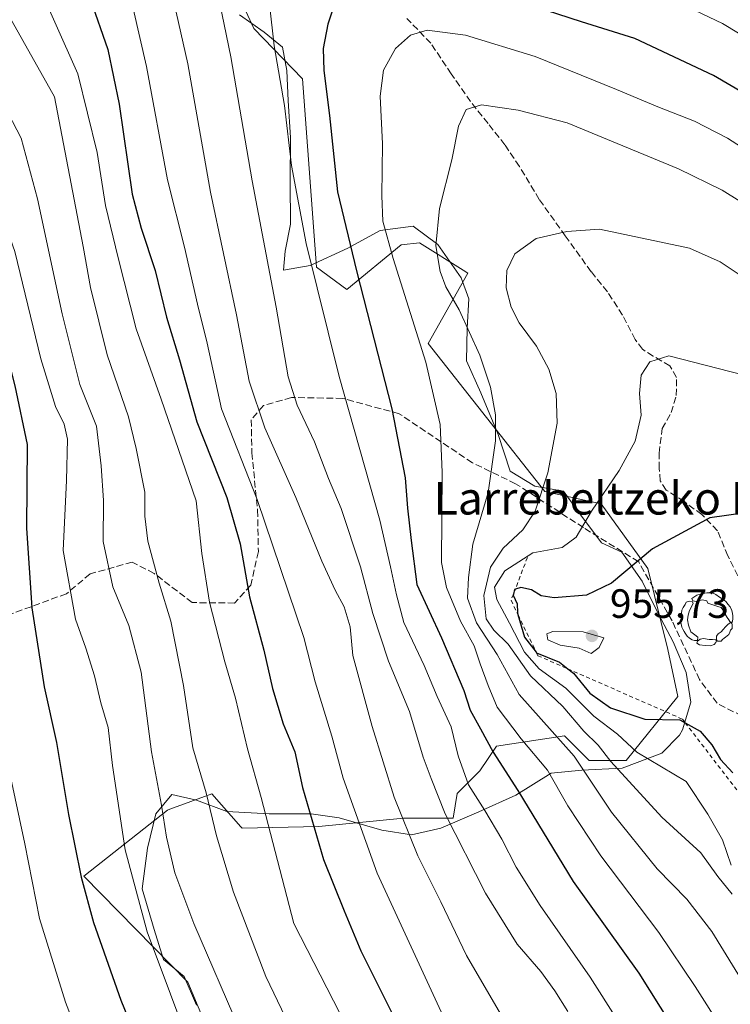
# Model space of a CAD drawing. Units: metres. Extents: x 620361 to 623812, y 4771135 to 4773509.
# Drawn here: x 623053 to 623227, y 4772747 to 4772988 of the extents above; entities that cross this region are included whole.
import ezdxf
from ezdxf.enums import TextEntityAlignment as Align

# ---------------------------------------------------------------- set-up
doc = ezdxf.new("R2010")
doc.units = ezdxf.units.M
doc.header["$MEASUREMENT"] = 0
for name, pattern in [('DGN Style 2', [1.6480167562047852, 0.988810053722871, -0.6592067024819142]), ('DGN Style 3', [2.307223458686699, 1.648016756204785, -0.6592067024819142]), ('DGN Style 4', [2.6384748266838614, 1.318413404963828, -0.6592067024819142, 0.001648016756204785, -0.6592067024819142])]:
    doc.linetypes.add(name, pattern=pattern)
for name, color, linetype, lineweight in [('Arbolado forestal CxS', 92, 'Continuous', 0), ('Camino eje', 30, 'DGN Style 4', 13), ('Curva de nivel maestra', 30, 'Continuous', 30), ('Curva de nivel normal', 30, 'Continuous', 0), ('Escarpado lineal', 30, 'DGN Style 2', 0), ('Espacio natural protegido', 121, 'Continuous', 13), ('Espacio natural protegido CxS', 121, 'Continuous', 0), ('Pastizal CxS', 92, 'Continuous', 0), ('Punto de cota en terreno', 7, 'Continuous', 0), ('Rótulo de punto de cota en terreno', 7, 'Continuous', 0), ('Senda', 7, 'DGN Style 3', 0), ('Texto cartográfico', 7, 'Continuous', 0), ('Yacimiento arqueológico puntual', 7, 'Continuous', 0)]:
    doc.layers.add(name, color=color, linetype=linetype, lineweight=lineweight)
doc.styles.add('Style-Arial', font='txt')

# ---------------------------------------------------------------- blocks, each defined once
blk = doc.blocks.new('*U14')
at = {"layer": 'Arbolado forestal CxS', "color": 92, "linetype": 'Continuous', "lineweight": 0}
blk.add_polyline3d([(623095.7691000003, 4773016.815099999, 912.8323999999993), (623110.1045000004, 4772985.825300001, 917.7712000000029), (623121.9902999997, 4772973.436100001, 922.1662999999972), (623125.4568999996, 4772927.3485, 920.4376999999951), (623132.8870999999, 4772921.895099999, 923.1144999999962), (623146.2603000002, 4772932.798699999, 931.0801000000066), (623150.7171, 4772933.2939, 932.9784999999974), (623161.3863000004, 4772926.622099999, 936.8533000000025), (623162.6039000005, 4772925.860500001, 937.2112999999954), (623152.8712999999, 4772908.6195, 930.4959999999993), (623181.4244999997, 4772872.338300001, 939.5332999999956), (623195.2925000006, 4772869.3641, 944.5570000000008), (623206.6842999998, 4772853.506100001, 950.3745999999956), (623211.6369000003, 4772833.682700001, 952.8533000000025), (623214.0658999998, 4772822.1369, 951.8138999999937), (623201.4215000002, 4772806.457900001, 935.0236000000004), (623192.3185000002, 4772806.4583, 936.2572999999975), (623186.2496999997, 4772812.5273, 936.1177000000026), (623169.5598999998, 4772809.9987, 925.8613000000041), (623165.5137, 4772803.9297, 921.9738999999972), (623159.9505000003, 4772798.366699999, 917.7063999999956), (623158.9389000004, 4772792.297499999, 915.5439000000043), (623146.8010999998, 4772792.297900001, 910.1051000000008), (623126.0652999999, 4772790.274900001, 900.6803000000073), (623107.2613000004, 4772789.8529, 892.3182999999991), (623106.9484999999, 4772790.2075, 892.2194000000019), (623099.8305000003, 4772798.2763, 890.1811000000017), (623089.5261000004, 4772794.528100001, 885.4311000000017), (623088.9353, 4772794.313100001, 885.1399999999995), (623068.4096999997, 4772778.137499999, 874.9891999999963), (623093.8876999998, 4772752.189099999, 881.8706999999995), (623105.7747, 4772723.940300001, 882.4089999999997)], dxfattribs=at)
blk = doc.blocks.new('5PATER')
at = {"layer": 'Punto de cota en terreno', "linetype": 'Continuous', "lineweight": 0}
h = blk.add_hatch(color=51, dxfattribs=at)
edge = h.paths.add_edge_path()
edge.add_ellipse((0, 0), major_axis=(-0.1095731443231308, -0.1110710700762829), ratio=0.9994222409660322, start_angle=0, end_angle=360)
blk = doc.blocks.new('5YACIM')
at = {"layer": 'Camino eje', "color": 252, "linetype": 'Continuous', "lineweight": 0, "flags": 128}
for points in [[(0.613, -0.064), (0.621, -0.02), (0.617, 0.059), (0.613, 0.123), (0.5930000000000001, 0.195), (0.554, 0.282), (0.498, 0.346), (0.458, 0.401), (0.394, 0.453), (0.295, 0.517), (0.203, 0.5810000000000001), (0.111, 0.624), (-0.016, 0.628), (-0.156, 0.6), (-0.267, 0.5690000000000001), (-0.3830000000000001, 0.485), (-0.363, 0.429), (-0.283, 0.417), (-0.128, 0.457), (-0.02, 0.433), (0.004, 0.37), (0.155, 0.326), (0.251, 0.294), (0.334, 0.266), (0.39, 0.183), (0.434, 0.103), (0.482, 0.02), (0.518, -0.032), (0.546, -0.08), (0.601, -0.1)], [(-0.355, 0.366), (-0.367, 0.405), (-0.446, 0.421), (-0.522, 0.394), (-0.554, 0.3420000000000001), (-0.598, 0.266), (-0.63, 0.199), (-0.638, 0.127), (-0.63, 0.035), (-0.6690000000000002, -0.064), (-0.65, -0.132), (-0.63, -0.215), (-0.61, -0.263), (-0.5780000000000001, -0.323), (-0.546, -0.366), (-0.498, -0.434), (-0.442, -0.482), (-0.379, -0.526), (-0.319, -0.541), (-0.251, -0.545), (-0.243, -0.462), (-0.315, -0.406), (-0.41, -0.3270000000000001), (-0.466, -0.163), (-0.4940000000000001, -0.04), (-0.474, 0.079), (-0.442, 0.191)], [(0.331, -0.561), (0.366, -0.518), (0.41, -0.486), (0.442, -0.462), (0.478, -0.426), (0.518, -0.394), (0.542, -0.339), (0.562, -0.287), (0.601, -0.251), (0.601, -0.207), (0.601, -0.152), (0.5930000000000001, -0.128), (0.558, -0.104), (0.4940000000000001, -0.148), (0.442, -0.207), (0.3820000000000001, -0.271), (0.331, -0.3270000000000001), (0.263, -0.3780000000000001), (0.219, -0.438), (0.219, -0.51), (0.239, -0.561)], [(-0.1, -0.4940000000000001), (-0.183, -0.51), (-0.251, -0.557), (-0.267, -0.609), (-0.199, -0.645), (-0.06, -0.665), (0.07200000000000001, -0.673), (0.163, -0.637), (0.203, -0.5930000000000001), (0.219, -0.549), (0.203, -0.526), (0.123, -0.518), (0.036, -0.518)]]:
    blk.add_lwpolyline(points, close=True, dxfattribs=at)

msp = doc.modelspace()

# ---------------------------------------------------------------- linework, layer by layer
at = {"layer": 'Arbolado forestal CxS', "color": 92, "linetype": 'Continuous', "lineweight": 0}
msp.add_polyline3d([(623095.7691000003, 4773016.815099999, 912.8323999999993), (623110.1045000004, 4772985.825300001, 917.7712000000029), (623121.9902999997, 4772973.436100001, 922.1662999999972), (623125.4568999996, 4772927.3485, 920.4376999999951), (623132.8870999999, 4772921.895099999, 923.1144999999962), (623146.2603000002, 4772932.798699999, 931.0801000000066), (623150.7171, 4772933.2939, 932.9784999999974), (623161.3863000004, 4772926.622099999, 936.8533000000025), (623162.6039000005, 4772925.860500001, 937.2112999999954), (623152.8712999999, 4772908.6195, 930.4959999999993), (623181.4244999997, 4772872.338300001, 939.5332999999956), (623195.2925000006, 4772869.3641, 944.5570000000008), (623206.6842999998, 4772853.506100001, 950.3745999999956), (623211.6369000003, 4772833.682700001, 952.8533000000025), (623214.0658999998, 4772822.1369, 951.8138999999937), (623201.4215000002, 4772806.457900001, 935.0236000000004), (623192.3185000002, 4772806.4583, 936.2572999999975), (623186.2496999997, 4772812.5273, 936.1177000000026), (623169.5598999998, 4772809.9987, 925.8613000000041), (623165.5137, 4772803.9297, 921.9738999999972), (623159.9505000003, 4772798.366699999, 917.7063999999956), (623158.9389000004, 4772792.297499999, 915.5439000000043), (623146.8010999998, 4772792.297900001, 910.1051000000008), (623126.0652999999, 4772790.274900001, 900.6803000000073), (623107.2613000004, 4772789.8529, 892.3182999999991), (623106.9484999999, 4772790.2075, 892.2194000000019), (623099.8305000003, 4772798.2763, 890.1811000000017), (623089.5261000004, 4772794.528100001, 885.4311000000017), (623088.9353, 4772794.313100001, 885.1399999999995), (623068.4096999997, 4772778.137499999, 874.9891999999963), (623093.8876999998, 4772752.189099999, 881.8706999999995), (623105.7747, 4772723.940300001, 882.4089999999997)], dxfattribs=at)
at = {"layer": 'Curva de nivel maestra', "color": 30, "linetype": 'Continuous', "lineweight": 30, "flags": 128}
for points, elevation in [([(623238.1399999997, 4772965.3101), (623222.7999999998, 4772974.300100001), (623203.4800000006, 4772983.3201), (623190.4500000002, 4772987.4001), (623164.1699999999, 4772996.0101)], 925), ([(623069.9500000002, 4772993.1501), (623074.3300000001, 4772980.6601), (623077.1200000001, 4772967.2401), (623080.25, 4772945.2301), (623082.4600000001, 4772936.870100001), (623085.9000000004, 4772926.540100001), (623088.7000000002, 4772915.0701), (623091.8499999996, 4772904.6601), (623096.1500000004, 4772889.4101), (623103.4800000006, 4772870.9101), (623106.7699999996, 4772859.550100001), (623109.04, 4772846.540100001), (623112.5199999996, 4772833.5001), (623114.6799999997, 4772824.140100001), (623117.29, 4772815.460100001), (623120.1200000001, 4772808.5701), (623122, 4772799.860099999), (623127.1399999997, 4772782.2301), (623132.2300000006, 4772769.6501), (623136.3600000005, 4772759.860099999), (623146.2199999997, 4772740.0801)], 900), ([(623130.5599999996, 4772993.710100001), (623128.25, 4772986.870100001), (623127.1100000005, 4772980.870100001), (623127.2800000003, 4772975.540100001), (623128.6699999999, 4772964.460100001), (623130.5800000001, 4772945.7601), (623135.2599999999, 4772926.440099999), (623143.9400000004, 4772892.640100001), (623147.1799999997, 4772875.6801), (623147.79, 4772868.2601), (623148.6900000004, 4772860.380100001), (623150.0999999996, 4772849.610099999), (623156.1200000001, 4772836.520099999), (623161.5499999998, 4772823.620100001), (623163.1200000001, 4772818.780099999), (623165.7100000001, 4772814.220100001), (623168.7599999999, 4772808.540100001), (623174.7999999998, 4772799.100099999), (623188.3899999997, 4772776.840100001), (623204.5300000003, 4772754.370100001), (623217.5999999996, 4772733.550100001), (623224.4800000006, 4772723.7601), (623230.6500000004, 4772716.370100001)], 925), ([(623009.6399999997, 4772991.470100001), (623018.0700000003, 4772974.2401), (623022.6799999997, 4772964.460100001), (623028.29, 4772954.9001), (623038.0700000003, 4772938.090100001), (623044.8899999997, 4772918.9301), (623048.9600000001, 4772908.2601), (623051.5099999999, 4772898.2401), (623054.5599999996, 4772883.880100001), (623054.3700000001, 4772863.360099999), (623055.6600000003, 4772843.870100001), (623058.7100000001, 4772824.540100001), (623061.7000000002, 4772810.870100001), (623064.6799999997, 4772793.210100001), (623067.79, 4772777.870100001), (623070.7599999999, 4772766.800100001), (623077.4500000002, 4772747.7301), (623089.4900000002, 4772718.3301)], 875), ([(623230.6799999997, 4772867.120100001), (623221.8799999999, 4772865.880100001), (623207.8300000001, 4772858.3101), (623197.8099999996, 4772849.920100001), (623191.6500000004, 4772847.0001), (623183.75, 4772846.300100001), (623180.5599999996, 4772846.800100001), (623178.1799999997, 4772848.300100001), (623175.5199999996, 4772848.890100001), (623174.2112999996, 4772848.465399999), (623174.0099999999, 4772848.4001), (623173.7302000001, 4772847.204500001), (623173.6799999997, 4772846.9901), (623174.6200000001, 4772844.8301), (623174.7199999997, 4772842.700099999), (623174.8646, 4772842.1972), (623176.4600000001, 4772836.6501), (623179.3426999999, 4772832.968800001), (623179.4199999999, 4772832.870100001), (623185, 4772830.540100001), (623187.0437000003, 4772828.946599999), (623188.4500000002, 4772827.850099999), (623192.5, 4772822.940099999), (623197.54, 4772819.370100001), (623205.9600000001, 4772816.630100001), (623214.5800000001, 4772816.420100001), (623215.8587999997, 4772815.713400001), (623219.5199999996, 4772813.690099999), (623222.3600000005, 4772810.290100001), (623224.4800000006, 4772806.6801), (623227.5099999999, 4772803.440099999)], 950)]:
    msp.add_lwpolyline(points, dxfattribs=dict(at, elevation=elevation))
at = {"layer": 'Curva de nivel normal', "color": 30, "linetype": 'Continuous', "lineweight": 0, "flags": 128}
for points, elevation in [([(623239.4800000006, 4772978.289999999), (623225.0300000003, 4772987.060000001), (623211.6399999997, 4772993.470000001), (623192.4800000006, 4773000.300000001), (623167.0899999999, 4773006.310000001), (623139.4299999997, 4773011.27), (623127.7000000002, 4773011.9)], 920), ([(623095.3600000005, 4772733.960000001), (623083.9100000003, 4772764.52), (623078.5199999996, 4772784.539999999), (623075.4199999999, 4772805.210000001), (623074.3499999996, 4772814.560000001), (623072.5700000003, 4772820.630000001), (623071, 4772827.199999999), (623068.9100000003, 4772833.960000001), (623066.3600000005, 4772841.130000001), (623063.3799999999, 4772857.880000001), (623064.2000000002, 4772875.09), (623064.3899999997, 4772885.199999999), (623063.6299999999, 4772888.869999999), (623061.4400000004, 4772893.199999999), (623057.8899999997, 4772904.859999999), (623051.4900000002, 4772931.199999999), (623045.3600000005, 4772948.380000001), (623034.8499999996, 4772968.17), (623015.5199999996, 4773008.359999999)], 880), ([(623076.8600000005, 4772713.66), (623063.9299999997, 4772747.289999999), (623057.5199999996, 4772767.789999999), (623053.9199999999, 4772786.09), (623050.2699999996, 4772803.26), (623047.8300000001, 4772819.74), (623046, 4772839.869999999), (623045.1200000001, 4772857.539999999), (623044.8399999999, 4772869.869999999), (623043.8899999997, 4772878.210000001), (623044.8700000001, 4772883.869999999), (623044.5700000003, 4772887.869999999), (623041.75, 4772896.210000001), (623039.7800000003, 4772904.210000001), (623030.1100000005, 4772928.430000001), (623023.9299999997, 4772940.539999999), (623014.9100000003, 4772954.430000001), (623000.9100000003, 4772979.92), (622989.7999999998, 4773001.16)], 870), ([(623230.9500000002, 4772610.609999999), (623213.6399999997, 4772623.680000001), (623202.5700000003, 4772633.08), (623187.0700000003, 4772648.24), (623177.8399999999, 4772659.960000001), (623166.6500000004, 4772677.460000001), (623155.6299999999, 4772696.970000001), (623119.9199999999, 4772766.539999999), (623111.9199999999, 4772797.42), (623108.5599999996, 4772809.33), (623105.5999999996, 4772821.699999999), (623102.9600000001, 4772830.66), (623099.2400000002, 4772845.26), (623097.3399999999, 4772857.180000001), (623095.9299999997, 4772870.109999999), (623087.3399999999, 4772895.029999999), (623081.29, 4772912.220000001), (623076.8600000005, 4772929.609999999), (623073.7000000002, 4772942.460000001), (623071.6600000003, 4772955.4), (623066.9199999999, 4772974.699999999), (623055.6500000004, 4773000.100000001)], 895), ([(623106.7300000006, 4772740.220000001), (623095.3600000005, 4772766.539999999), (623090.7000000002, 4772778.92), (623088.7199999997, 4772787.710000001), (623087.4900000002, 4772795.52), (623084.9800000006, 4772808.630000001), (623082.5099999999, 4772828.07), (623079.4600000001, 4772839.550000001), (623075.54, 4772849.02), (623073.1900000004, 4772860.109999999), (623073.2599999999, 4772870.140000001), (623072.6299999999, 4772878.65), (623071.5300000003, 4772888.369999999), (623067.4199999999, 4772898.59), (623063.0899999999, 4772915.930000001), (623057.0800000001, 4772944.07), (623053.0599999996, 4772958.9), (623033.1200000001, 4772997.130000001)], 885), ([(623121.6900000004, 4772735.529999999), (623113.0099999999, 4772753.52), (623105.0800000001, 4772774.220000001), (623100.9600000001, 4772788), (623098.4000000004, 4772798.51), (623095.1100000005, 4772809.539999999), (623092.8200000003, 4772824.869999999), (623089.7100000001, 4772840.600000001), (623086.8899999997, 4772849.930000001), (623084.1100000005, 4772860.210000001), (623083.3700000001, 4772866.359999999), (623083.3799999999, 4772872.210000001), (623081.2400000002, 4772882.890000001), (623079.3600000005, 4772890.699999999), (623074.0999999996, 4772905.850000001), (623070.0899999999, 4772922.369999999), (623068.2699999996, 4772932.4), (623061.2199999997, 4772969.060000001), (623045.5899999999, 4772996.76)], 890), ([(623101.2199999997, 4772994.810000001), (623104.4500000002, 4772978.84), (623109.6699999999, 4772948.449999999), (623115.54, 4772917.52), (623118.54, 4772900.480000001), (623120.7599999999, 4772893.52), (623125.0099999999, 4772884.539999999), (623128.4000000004, 4772875.539999999), (623131.5199999996, 4772868.210000001), (623136.2800000003, 4772853.92), (623139.2699999996, 4772842.449999999), (623143.0999999996, 4772830.82), (623148.2800000003, 4772818.51), (623151.5800000001, 4772807.279999999), (623153.54, 4772802.050000001), (623157.0300000003, 4772793.390000001), (623166.8700000001, 4772773.960000001), (623174.6900000004, 4772761.480000001), (623180.4600000001, 4772754.76), (623183.8799999999, 4772750.01), (623187.1100000005, 4772744.949999999)], 915), ([(623090.4600000001, 4772992.310000001), (623093.9400000004, 4772977.109999999), (623099.5099999999, 4772945.67), (623105.8499999996, 4772915.619999999), (623108.9600000001, 4772899.4), (623112.8200000003, 4772887.980000001), (623120.4199999999, 4772870.930000001), (623126.8099999996, 4772855.32), (623130, 4772848.180000001), (623132.2800000003, 4772844.119999999), (623133.6900000004, 4772839.199999999), (623134.3399999999, 4772832.180000001), (623139.0800000001, 4772814.77), (623144.5, 4772797.470000001), (623150.29, 4772783.100000001), (623155.9400000004, 4772771.850000001), (623162.2300000006, 4772758.730000001), (623173.4199999999, 4772739.480000001)], 910), ([(623080.54, 4772990.67), (623083.7800000003, 4772976.51), (623088.9199999999, 4772948.699999999), (623093.0999999996, 4772932.220000001), (623096.2800000003, 4772918.289999999), (623098.6299999999, 4772908.699999999), (623102.1600000003, 4772892.59), (623110.9299999997, 4772870.4), (623122.3899999997, 4772836.58), (623125.1399999997, 4772825.730000001), (623129.2599999999, 4772812.460000001), (623131.9800000006, 4772802.15), (623140.3499999996, 4772778.859999999), (623158.9400000004, 4772738.539999999), (623173.8899999997, 4772716.130000001), (623181.7999999998, 4772702.57), (623195.9000000004, 4772680.800000001), (623215.3099999996, 4772654.82), (623228.4699999997, 4772640.529999999)], 905), ([(623113.9699999997, 4772991.76), (623115.0499999998, 4772981.539999999), (623117.6299999999, 4772966.91), (623119.3200000003, 4772952.27), (623122.9500000002, 4772933.119999999), (623131.04, 4772900.539999999), (623140.9800000006, 4772865.380000001), (623143.5999999996, 4772853.939999999), (623145.0800000001, 4772847.050000001), (623146.8600000005, 4772840.26), (623151.8799999999, 4772829.720000001), (623155.04, 4772822.15), (623158.4900000002, 4772814.720000001), (623160.1699999999, 4772807.609999999), (623162.6900000004, 4772800.529999999), (623166.7199999997, 4772794.230000001), (623170.9400000004, 4772787.199999999), (623174.4500000002, 4772780.310000001), (623180.3200000003, 4772770.92), (623192.5499999998, 4772753.380000001), (623205.3799999999, 4772733.180000001), (623214.0599999996, 4772720.76), (623225.25, 4772703.57), (623235.7000000002, 4772689.08)], 920), ([(623152.5700000003, 4772985.430000001), (623148.4800000006, 4772984.199999999), (623144.8200000003, 4772980.890000001), (623141.9199999999, 4772975.560000001), (623141.04, 4772969.220000001), (623141.6799999997, 4772957.52), (623141.4600000001, 4772944.800000001), (623141.7599999999, 4772938.609999999), (623144.2699999996, 4772929.449999999), (623152.25, 4772904.08), (623155.7999999998, 4772888.800000001), (623156.2400000002, 4772877.08), (623156.1100000005, 4772854.949999999), (623157.3099999996, 4772848.850000001), (623160.7999999998, 4772840.640000001), (623164.1200000001, 4772834.539999999), (623165.5599999996, 4772830.180000001), (623167.5700000003, 4772824.83), (623169.7199999997, 4772819.52), (623175.6399999997, 4772811.76), (623182.0599999996, 4772804.09), (623187.0999999996, 4772795.359999999), (623195.1600000003, 4772783.140000001), (623209.3700000001, 4772764.33), (623218.3300000001, 4772751.109999999), (623225.0199999996, 4772740.529999999)], 930), ([(623241.4800000006, 4772949.130000001), (623226.2000000002, 4772958.930000001), (623218.1399999997, 4772963.109999999), (623209.1299999999, 4772966.600000001), (623199.0199999996, 4772970.850000001), (623179.0800000001, 4772978.92), (623161.9900000002, 4772984.17), (623152.5700000003, 4772985.430000001)], 930), ([(623165.8799999999, 4772967.109999999), (623162.1900000004, 4772966), (623160.2400000002, 4772961.869999999), (623158.6399999997, 4772953.59), (623155.5899999999, 4772941.680000001), (623154.7199999997, 4772932.560000001), (623155.7699999996, 4772926.279999999), (623157.2100000001, 4772922.52), (623160.4400000004, 4772916.9), (623165.4699999997, 4772905.800000001), (623168.1100000005, 4772897.91), (623169.3099999996, 4772891.130000001), (623169.3799999999, 4772884.779999999), (623167.5199999996, 4772872.15), (623163.8200000003, 4772859.470000001), (623162.7599999999, 4772851.32), (623162.5, 4772846.24), (623164.6699999999, 4772840.180000001), (623169.75, 4772832.4), (623175.1500000004, 4772822.66), (623188.6399999997, 4772807.539999999), (623197.75, 4772793.82), (623209.0099999999, 4772779.960000001), (623216.2199999997, 4772772.480000001), (623222.3899999997, 4772764.539999999), (623230.9900000002, 4772750.58)], 935), ([(623241.5700000003, 4772935.789999999), (623224.9400000004, 4772946.230000001), (623214.1799999997, 4772951.4), (623186.8799999999, 4772962.720000001), (623174.9000000004, 4772965.77), (623165.8799999999, 4772967.109999999)], 935), ([(623194.8300000001, 4772936.67), (623186.8399999999, 4772936.060000001), (623179.3200000003, 4772934.369999999), (623174.0499999998, 4772930.57), (623172.1500000004, 4772926.539999999), (623172, 4772922.289999999), (623173.1699999999, 4772917.51), (623175.1799999997, 4772913.680000001), (623179.4199999999, 4772907.949999999), (623182.4199999999, 4772902.359999999), (623184.2400000002, 4772896.390000001), (623184.4600000001, 4772889.100000001), (623182.1399999997, 4772876.91), (623179.0599999996, 4772867.58), (623176.0599999996, 4772862.960000001), (623171.2599999999, 4772858.480000001), (623168.1399999997, 4772853.83), (623166.4600000001, 4772846.869999999), (623167.0999999996, 4772841.189999999), (623168.9600000001, 4772838.41), (623172.4800000006, 4772834.99), (623177.8899999997, 4772827.24), (623185.8300000001, 4772819.699999999), (623190.9699999997, 4772813.630000001), (623194.4800000006, 4772810.210000001), (623197.6200000001, 4772806.189999999), (623210.1299999999, 4772792.58), (623219.6600000003, 4772783.84), (623223.8899999997, 4772778.029999999), (623227.3700000001, 4772773.730000001)], 940), ([(623229.5800000001, 4772925.17), (623224.4400000004, 4772928.619999999), (623216.9400000004, 4772931.949999999), (623194.8300000001, 4772936.67)], 940), ([(623211.8099999996, 4772905.65), (623207.1699999999, 4772904.180000001), (623205.0700000003, 4772900.850000001), (623204.6500000004, 4772896.42), (623205.0599999996, 4772891.08), (623203.6299999999, 4772884.680000001), (623199.7000000002, 4772877.539999999), (623192.8499999996, 4772867.539999999), (623189.0999999996, 4772861.16), (623185.7100000001, 4772858.65), (623178.54, 4772857.350000001), (623171.6600000003, 4772852.92), (623169.1100000005, 4772848.92), (623169.6600000003, 4772845.880000001), (623172.79, 4772840.119999999), (623176.4699999997, 4772832.970000001), (623180.0899999999, 4772828.890000001), (623186.6299999999, 4772824.16), (623193.4600000001, 4772817.359999999), (623199.2199999997, 4772812.890000001), (623204.0300000003, 4772808.539999999), (623216.0599999996, 4772801.289999999), (623221.4100000003, 4772793.300000001), (623225.04, 4772787.02), (623227.0999999996, 4772780.82)], 945), ([(623229.9699999997, 4772900.980000001), (623211.8099999996, 4772905.65)], 945), ([(623183.3799999999, 4772838.07), (623181.9000000004, 4772837.470000001), (623182.1900000004, 4772836.029999999), (623185.2400000002, 4772834.74), (623189.9000000004, 4772833.970000001), (623192.8300000001, 4772832.689999999), (623194.7699999996, 4772834.180000001), (623195.9299999997, 4772836.539999999), (623190.8600000005, 4772837.960000001), (623183.3799999999, 4772838.07)], 955)]:
    msp.add_lwpolyline(points, dxfattribs=dict(at, elevation=elevation))
at = {"layer": 'Escarpado lineal', "color": 30, "linetype": 'DGN Style 2', "lineweight": 0}
msp.add_polyline3d([(623177.1699999999, 4772856.220100001, 940.9459999999963), (623174.2112999996, 4772848.465399999, 944.0195999999996), (623173.7302000001, 4772847.204500001, 944.4728999999934), (623173.1600000003, 4772845.710100001, 944.6959000000062), (623174.8646, 4772842.1972, 947.057799999995), (623179.3426999999, 4772832.968800001, 949.4137999999948), (623179.7400000002, 4772832.1501, 949.1731000000001), (623187.0437000003, 4772828.946599999, 950.9116000000067), (623215.1699999999, 4772816.610099999, 950.4214000000065), (623215.8587999997, 4772815.713400001, 950.1652999999933), (623230.1810999997, 4772797.068399999, 949.7197000000016), (623243.8300000001, 4772779.300100001, 954.4891000000061), (623253.7675000001, 4772769.982799999, 955.6468000000023), (623257.2818, 4772766.687799999, 959.8056999999973), (623264.3399999999, 4772760.0701, 961.9716999999946), (623269.1709000003, 4772756.387800001, 960.9728000000032), (623294.3700000001, 4772737.1801, 959.0479999999952), (623301.7499000002, 4772732.8093, 960.6686000000045), (623327.1600000003, 4772717.7601, 961.3172999999952)], dxfattribs=at)
at = {"layer": 'Espacio natural protegido', "color": 121, "linetype": 'Continuous', "lineweight": 13, "flags": 128}
msp.add_lwpolyline([(623096.0223000007, 4772746.502900003), (623092.9773, 4772753.573), (623087.9533000003, 4772757.683099999), (623085.6653999999, 4772765.021100001), (623082.6955000004, 4772775.019200004), (623084.0445999983, 4772784.9653), (623086.0556999998, 4772793.3963), (623090.0346999996, 4772798.172200001), (623096.0277000006, 4772796.751100002), (623103.4416999999, 4772793.955000003), (623113.8646999988, 4772793.3748), (623124.1486999979, 4772793.4277), (623131.0236999994, 4772792.4036), (623141.4896999995, 4772789.407400004), (623148.7476999996, 4772788.262299999), (623155.9556999983, 4772789.915200002), (623165.2828000003, 4772793.895000001), (623174.3528000007, 4772797.997900001), (623183.0208999999, 4772803.365800001), (623190.4988999991, 4772804.132699999), (623200.3959000001, 4772804.560500001), (623210.1078999996, 4772808.293400003), (623214.4749999995, 4772812.694400001), (623215.2139999983, 4772813.979400001), (623217.2540999978, 4772820.757399999), (623216.1110999993, 4772827.988399998), (623212.9301999987, 4772835.565500002), (623209.2521999994, 4772842.497600002), (623205.3032999996, 4772850.442700001), (623200.3543999983, 4772857.4798), (623195.3613999987, 4772859.808900001), (623190.2904000005, 4772866.589999998), (623185.9954999993, 4772872.493100001), (623178.9914999992, 4772873.642200002), (623172.958499998, 4772877.3534), (623170.0065999986, 4772886.333400002), (623165.7636999986, 4772896.562600001), (623162.1977999996, 4772904.387700001), (623162.4377999988, 4772912.405700001), (623162.8198999995, 4772919.5367), (623160.9509999985, 4772924.718800002), (623155.2209999998, 4772932.887900001), (623149.1740999987, 4772937.361000001), (623141.0649999996, 4772936.3282), (623133.1419999994, 4772931.991300001), (623123.9469999999, 4772927.759400001), (623117.3639, 4772926.6265), (623117.7909999995, 4772931.213500001), (623119.0710000001, 4772937.850500003), (623119.0140999993, 4772948.280600001), (623119.0782000005, 4772959.094599999), (623118.5383000004, 4772968.1177), (623118.1553999984, 4772975.488699999), (623117.1663999992, 4772981.195800002), (623112.6564999997, 4772984.933900002), (623106.6134999993, 4772989.153000004)], dxfattribs=at)
at = {"layer": 'Espacio natural protegido CxS', "color": 121, "linetype": 'Continuous', "lineweight": 0, "flags": 128}
msp.add_lwpolyline([(623096.0223000014, 4772746.502900002), (623092.9773000008, 4772753.573), (623087.9533000012, 4772757.683099999), (623085.6654000009, 4772765.021100001), (623082.6955000013, 4772775.019200002), (623084.0445999991, 4772784.965299999), (623086.0557000005, 4772793.396299999), (623090.0347000003, 4772798.1722), (623096.0277000014, 4772796.751100001), (623103.4417000007, 4772793.955000001), (623113.8646999996, 4772793.3748), (623124.1486999989, 4772793.4277), (623131.0237000004, 4772792.4036), (623141.4897000003, 4772789.407400002), (623148.7477000004, 4772788.2623), (623155.9556999991, 4772789.915200002), (623165.2828000011, 4772793.895000001), (623174.3528000015, 4772797.9979), (623183.0209000009, 4772803.3658), (623190.4988999999, 4772804.132699999), (623200.3959000009, 4772804.560499999), (623210.1079000004, 4772808.293400002), (623214.4750000003, 4772812.694399999), (623215.2139999992, 4772813.979400001), (623217.2540999987, 4772820.7574), (623216.1111000001, 4772827.988399999), (623212.9301999996, 4772835.565500001), (623209.2522000001, 4772842.497600002), (623205.3033000004, 4772850.442700001), (623200.3543999991, 4772857.479800001), (623195.3613999995, 4772859.808900001), (623190.2904000013, 4772866.59), (623185.9955000002, 4772872.4931), (623178.9915, 4772873.642200001), (623172.9584999987, 4772877.353399999), (623170.0065999995, 4772886.333400001), (623165.7636999995, 4772896.5626), (623162.1978000005, 4772904.3877), (623162.4377999996, 4772912.4057), (623162.8199000005, 4772919.536699999), (623160.9509999994, 4772924.718800001), (623155.2210000006, 4772932.887900001), (623149.1740999996, 4772937.361000001), (623141.0650000003, 4772936.328199999), (623133.1420000002, 4772931.9913), (623123.9470000009, 4772927.7594), (623117.3639000009, 4772926.626499999), (623117.7910000002, 4772931.2135), (623119.0710000009, 4772937.850500002), (623119.0141000003, 4772948.2806), (623119.0782000012, 4772959.094599999), (623118.5383000012, 4772968.117699999), (623118.1553999992, 4772975.488700001), (623117.1664, 4772981.195800001), (623112.6565000004, 4772984.933900001), (623106.6135000002, 4772989.153000002)], dxfattribs=at)
at = {"layer": 'Pastizal CxS', "color": 92, "linetype": 'Continuous', "lineweight": 0}
for points in [[(623105.7747, 4772723.940300001, 882.4089999999997), (623093.8876999998, 4772752.189099999, 881.8706999999995), (623068.4096999997, 4772778.137499999, 874.9891999999963), (623088.9353, 4772794.313100001, 885.1399999999995), (623089.5261000004, 4772794.528100001, 885.4311000000017), (623099.8305000003, 4772798.2763, 890.1811000000017), (623106.9484999999, 4772790.2075, 892.2194000000019), (623107.2613000004, 4772789.8529, 892.3182999999991), (623126.0652999999, 4772790.274900001, 900.6803000000073), (623146.8010999998, 4772792.297900001, 910.1051000000008), (623158.9389000004, 4772792.297499999, 915.5439000000043), (623159.9505000003, 4772798.366699999, 917.7063999999956), (623165.5137, 4772803.9297, 921.9738999999972), (623169.5598999998, 4772809.9987, 925.8613000000041), (623186.2496999997, 4772812.5273, 936.1177000000026), (623192.3185000002, 4772806.4583, 936.2572999999975), (623201.4215000002, 4772806.457900001, 935.0236000000004), (623214.0658999998, 4772822.1369, 951.8138999999937), (623211.6369000003, 4772833.682700001, 952.8533000000025), (623206.6842999998, 4772853.506100001, 950.3745999999956), (623195.2925000006, 4772869.3641, 944.5570000000008), (623181.4244999997, 4772872.338300001, 939.5332999999956), (623152.8712999999, 4772908.6195, 930.4959999999993), (623162.6039000005, 4772925.860500001, 937.2112999999954), (623161.3863000004, 4772926.622099999, 936.8533000000025), (623150.7171, 4772933.2939, 932.9784999999974), (623146.2603000002, 4772932.798699999, 931.0801000000066), (623132.8870999999, 4772921.895099999, 923.1144999999962), (623125.4568999996, 4772927.3485, 920.4376999999951), (623121.9902999997, 4772973.436100001, 922.1662999999972), (623110.1045000004, 4772985.825300001, 917.7712000000029), (623095.7691000003, 4773016.815099999, 912.8323999999993)], [(623095.7691000003, 4773016.815099999, 912.8323999999993), (623110.1045000004, 4772985.825300001, 917.7712000000029), (623121.9902999997, 4772973.436100001, 922.1662999999972), (623125.4568999996, 4772927.3485, 920.4376999999951), (623132.8870999999, 4772921.895099999, 923.1144999999962), (623146.2603000002, 4772932.798699999, 931.0801000000066), (623150.7171, 4772933.2939, 932.9784999999974), (623161.3863000004, 4772926.622099999, 936.8533000000025), (623162.6039000005, 4772925.860500001, 937.2112999999954), (623152.8712999999, 4772908.6195, 930.4959999999993), (623181.4244999997, 4772872.338300001, 939.5332999999956), (623195.2925000006, 4772869.3641, 944.5570000000008), (623206.6842999998, 4772853.506100001, 950.3745999999956), (623211.6369000003, 4772833.682700001, 952.8533000000025), (623214.0658999998, 4772822.1369, 951.8138999999937), (623201.4215000002, 4772806.457900001, 935.0236000000004), (623192.3185000002, 4772806.4583, 936.2572999999975), (623186.2496999997, 4772812.5273, 936.1177000000026), (623169.5598999998, 4772809.9987, 925.8613000000041), (623165.5137, 4772803.9297, 921.9738999999972), (623159.9505000003, 4772798.366699999, 917.7063999999956), (623158.9389000004, 4772792.297499999, 915.5439000000043), (623146.8010999998, 4772792.297900001, 910.1051000000008), (623126.0652999999, 4772790.274900001, 900.6803000000073), (623107.2613000004, 4772789.8529, 892.3182999999991), (623106.9484999999, 4772790.2075, 892.2194000000019), (623099.8305000003, 4772798.2763, 890.1811000000017), (623089.5261000004, 4772794.528100001, 885.4311000000017), (623088.9353, 4772794.313100001, 885.1399999999995), (623068.4096999997, 4772778.137499999, 874.9891999999963), (623093.8876999998, 4772752.189099999, 881.8706999999995), (623105.7747, 4772723.940300001, 882.4089999999997)]]:
    msp.add_polyline3d(points, dxfattribs=at)
at = {"layer": 'Senda', "color": 7, "linetype": 'DGN Style 3', "lineweight": 0}
for points in [[(623229.7688999996, 4772849.6711, 951.7942000000039), (623226.3296999997, 4772856.640900001, 951.278999999995), (623223.7688999996, 4772862.7601, 950.6585999999952), (623219.9528999999, 4772866.7127, 949.8726000000024), (623215.5719, 4772869.9329, 948.9581999999937), (623211.1986999996, 4772872.731100001, 947.949099999998), (623209.7169000005, 4772875.003699999, 947.370299999995), (623209.5160999997, 4772878.010700001, 946.8947000000045), (623209.4486999996, 4772881.7421, 946.4038), (623210.2105, 4772887.788100001, 945.9293999999937), (623212.4436999997, 4772891.6941, 945.9536999999982), (623213.6624999996, 4772895.882099999, 945.640400000004), (623213.7285000002, 4772900.337900001, 945.3361000000004), (623212.0899, 4772903.174500001, 945.1502999999939), (623208.0175000001, 4772905.5449, 944.9415000000008), (623205.3904999997, 4772907.2193, 944.774900000004), (623203.6209000006, 4772909.631300001, 944.5295999999945), (623200.4851000002, 4772915.595699999, 943.795499999993), (623196.7843000004, 4772921.272100001, 942.9778999999982), (623192.8038999997, 4772926.2215, 942.1034999999974), (623186.4501, 4772935.005100001, 940.3093999999984), (623180.0941000005, 4772943.9329, 938.6888999999937), (623175.1936999997, 4772952.0317, 937.5970999999992), (623171.6392999999, 4772957.2777, 936.8708999999944), (623167.5153000001, 4772962.513300001, 935.9076999999961), (623163.2421000004, 4772967.890500001, 934.761799999993), (623158.5034999996, 4772974.692500001, 932.9609999999958), (623153.4753000002, 4772982.211300001, 930.9519), (623147.6023000004, 4772988.2819, 929.1076999999933)], [(623233.8989000004, 4772815.274700001, 952.3021000000008), (623223.6612999998, 4772820.488700001, 951.7082999999985), (623219.3803000003, 4772826.299100001, 952.4373999999953), (623212.6404999997, 4772840.674500001, 954.5086000000011), (623204.4499000004, 4772855.168099999, 950.2103000000062), (623190.9074999997, 4772863.533100001, 954.2489999999962), (623174.2855000002, 4772874.2863, 946.848100000003), (623163.6753000002, 4772879.4047, 948.8755999999995), (623145.7445, 4772891.4231, 944.5872999999993), (623131.8454999998, 4772895.193700001, 935.9115000000021), (623119.3051000005, 4772895.400699999, 926.7568000000028), (623112.4297000002, 4772893.410300001, 930.3487000000023), (623109.4644999999, 4772889.913100001, 926.7158999999956), (623109.6096999999, 4772881.8729, 922.8959999999934), (623111.0188999996, 4772867.8343, 926.030899999998), (623111.2027000004, 4772857.650699999, 912.7281999999979), (623109.3321000002, 4772849.4299, 916.748900000006), (623105.3815000001, 4772845.0483, 917.093599999993), (623095.0085000005, 4772845.149900001, 910.712400000004), (623085.6561000004, 4772852.301899999, 912.0117000000029), (623080.2739000004, 4772855.0821, 911.2431999999973), (623069.9552999996, 4772852.163100001, 904.671100000007), (623064.1404999997, 4772847.3259, 903.9259000000021), (623049.4458999997, 4772841.9507, 895.9060000000027)]]:
    msp.add_polyline3d(points, dxfattribs=at)

# ---------------------------------------------------------------- block references
at = {"layer": 'Arbolado forestal CxS', "color": 92, "linetype": 'Continuous', "lineweight": 0}
msp.add_blockref('*U14', (0, 0), dxfattribs=at)
at = {"layer": 'Punto de cota en terreno', "color": 7, "linetype": 'Continuous', "lineweight": 0, "xscale": 10, "yscale": 10, "zscale": 10}
msp.add_blockref('5PATER', (623193, 4772837, 955.7299999999959), dxfattribs=at)
at = {"layer": 'Yacimiento arqueológico puntual', "color": 7, "linetype": 'Continuous', "lineweight": 0, "xscale": 10, "yscale": 10, "zscale": 10}
msp.add_blockref('5YACIM', (623221.3499999996, 4772841.289999999), dxfattribs=at)

# ---------------------------------------------------------------- texts
at = {"layer": 'Rótulo de punto de cota en terreno', "color": 7, "linetype": 'Continuous', "lineweight": 0, "style": 'Style-Arial'}
msp.add_text('955,73', height=7.000000000000002, dxfattribs=at).set_placement((623197.4096999997, 4772841.409700001))
at = {"layer": 'Texto cartográfico', "color": 7, "linetype": 'Continuous', "lineweight": 0, "style": 'Style-Arial'}
msp.add_text('Larrebeltzeko Harriak', height=8, dxfattribs=at).set_placement((623209.4989865848, 4772870.73015), align=Align.MIDDLE_CENTER)

doc.saveas('drawing.dxf')
